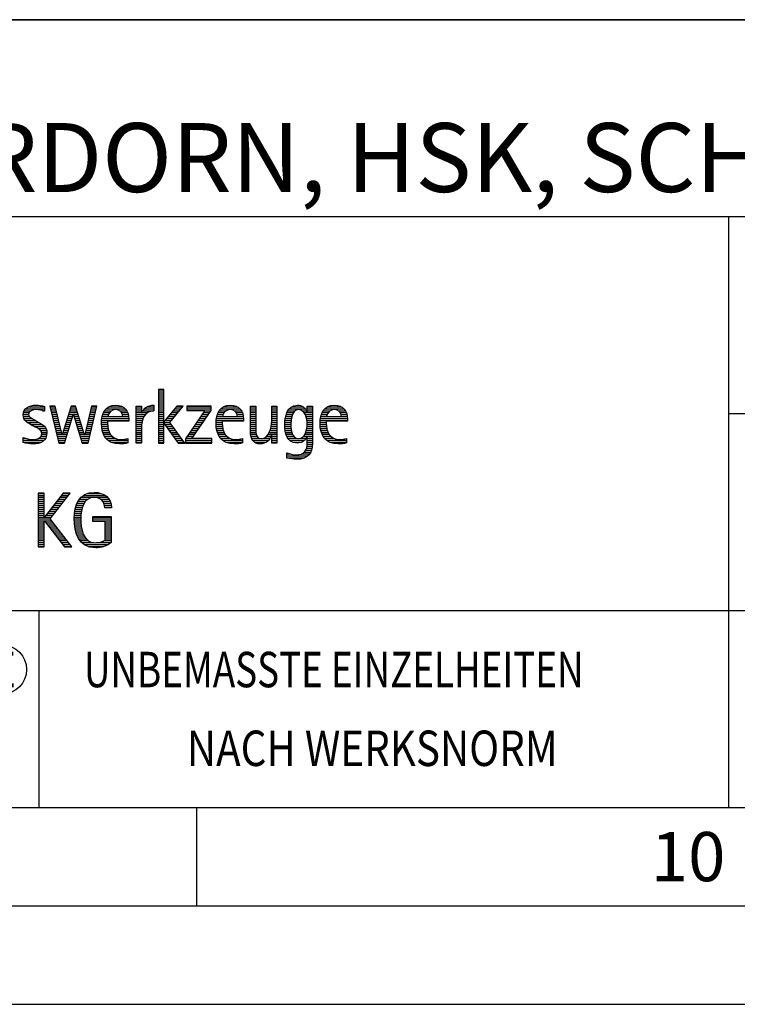
# Model space of a CAD drawing. Units: millimetres. Extents: x 0 to 594, y 0 to 420.
# Drawn here: x 438 to 474, y 0 to 50 of the extents above; entities that cross this region are included whole.
import ezdxf

# ---------------------------------------------------------------- set-up
doc = ezdxf.new("R2010")
doc.units = ezdxf.units.MM
doc.header["$LTSCALE"] = 32.67
doc.layers.get('0').update_dxf_attribs({"linetype": 'CONTINUOUS'})
doc.layers.add('607186696-000-01-ED1_FORMAT', color=7, linetype='CONTINUOUS')
doc.layers.add('607186696-000-01-ED1_TABLE', color=7, linetype='CONTINUOUS')
doc.styles.get("Standard").update_dxf_attribs({"font": 'TXT.SHX', "width": 0.7})

# ---------------------------------------------------------------- blocks, each defined once
blk = doc.blocks.new('TITLEBLOCK_BL17', base_point=(489, 30))
at = {"layer": '607186696-000-01-ED1_FORMAT', "color": 7, "linetype": 'CONTINUOUS'}
for p, q in [((584, 50), (394, 50)), ((394, 40), (584, 40)), ((474, 40), (474, 10)), ((394, 20), (584, 20))]:
    blk.add_line(p, q, dxfattribs=at)
at = {"layer": '607186696-000-01-ED1_FORMAT', "color": 3, "linetype": 'CONTINUOUS'}
for p, q in [((474, 30), (514, 30)), ((439, 20), (439, 10))]:
    blk.add_line(p, q, dxfattribs=at)
at = {"layer": '607186696-000-01-ED1_FORMAT', "color": 2, "linetype": 'CONTINUOUS'}
for s, width, p in [('UNBEMASSTE EINZELHEITEN', 0.76087, (441.286, 16.1)), ('NACH WERKSNORM', 0.835034, (446.514, 12.1))]:
    blk.add_text(s, height=1.8, dxfattribs=dict(at, width=width)).set_placement(p)
blk = doc.blocks.new('FIRMENLOGO_BL19', base_point=(425.34, 30.061))
at = {"layer": '607186696-000-01-ED1_FORMAT', "color": 9, "linetype": 'CONTINUOUS'}
for p, q in [((445.335, 31.227), (445.066, 31.227)), ((445.066, 31.227), (445.066, 28.499)), ((445.066, 31.145), (445.335, 31.145)), ((445.066, 31.045), (445.335, 31.045)), ((445.335, 29.586), (445.335, 31.227)), ((445.066, 30.945), (445.335, 30.945)), ((445.066, 30.845), (445.335, 30.845)), ((445.066, 30.745), (445.335, 30.745)), ((445.066, 30.645), (445.335, 30.645)), ((445.066, 30.545), (445.335, 30.545)), ((438.218, 30.045), (438.498, 30.045)), ((438.254, 30.145), (438.609, 30.145)), ((438.324, 30.245), (439.292, 30.245)), ((438.465, 30.345), (439.292, 30.345)), ((439.188, 30.145), (439.292, 30.145)), ((439.83, 30.381), (439.561, 30.381)), ((439.561, 30.381), (440.016, 28.499)), ((439.57, 30.345), (439.839, 30.345)), ((439.594, 30.245), (439.862, 30.245)), ((439.618, 30.145), (439.886, 30.145)), ((439.642, 30.045), (439.909, 30.045)), ((440.174, 28.918), (439.83, 30.381)), ((440.633, 30.381), (440.182, 28.918)), ((440.529, 30.045), (440.97, 30.045)), ((440.56, 30.145), (440.939, 30.145)), ((440.591, 30.245), (440.908, 30.245)), ((440.622, 30.345), (440.877, 30.345)), ((440.866, 30.381), (440.633, 30.381)), ((441.32, 28.918), (440.866, 30.381)), ((441.668, 30.381), (441.329, 28.918)), ((441.498, 28.499), (441.938, 30.381)), ((441.59, 30.045), (441.859, 30.045)), ((441.614, 30.145), (441.883, 30.145)), ((441.637, 30.245), (441.906, 30.245)), ((441.66, 30.345), (441.929, 30.345)), ((441.938, 30.381), (441.668, 30.381)), ((442.279, 30.045), (442.586, 30.045)), ((442.335, 30.145), (442.691, 30.145)), ((442.419, 30.245), (443.379, 30.245)), ((442.554, 30.345), (443.251, 30.345)), ((443.097, 30.145), (443.458, 30.145)), ((443.2, 30.045), (443.507, 30.045)), ((443.939, 30.345), (444.207, 30.345)), ((443.939, 30.245), (444.207, 30.245)), ((443.939, 30.145), (444.207, 30.145)), ((443.939, 30.045), (444.207, 30.045)), ((444.229, 30.045), (444.52, 30.045)), ((444.286, 30.145), (444.844, 30.145)), ((444.368, 30.245), (444.844, 30.245)), ((444.5, 30.345), (444.844, 30.345)), ((445.066, 30.445), (445.335, 30.445)), ((445.066, 30.345), (445.335, 30.345)), ((445.066, 30.245), (445.335, 30.245)), ((445.066, 30.145), (445.335, 30.145)), ((445.066, 30.045), (445.335, 30.045)), ((445.995, 30.381), (445.342, 29.586)), ((445.647, 29.546), (446.323, 30.381)), ((445.719, 30.045), (446.051, 30.045)), ((445.801, 30.145), (446.132, 30.145)), ((445.883, 30.245), (446.213, 30.245)), ((445.965, 30.345), (446.294, 30.345)), ((446.323, 30.381), (445.995, 30.381)), ((447.422, 30.156), (446.438, 28.72)), ((447.75, 30.381), (446.509, 30.381)), ((446.509, 30.381), (446.509, 30.156)), ((446.509, 30.345), (447.75, 30.345)), ((446.509, 30.245), (447.75, 30.245)), ((446.509, 30.156), (447.422, 30.156)), ((446.77, 28.724), (447.75, 30.152)), ((447.346, 30.045), (447.677, 30.045)), ((447.415, 30.145), (447.746, 30.145)), ((447.75, 30.152), (447.75, 30.381)), ((448.099, 30.045), (448.407, 30.045)), ((448.156, 30.145), (448.512, 30.145)), ((448.24, 30.245), (449.2, 30.245)), ((448.375, 30.345), (449.072, 30.345)), ((448.918, 30.145), (449.279, 30.145)), ((449.021, 30.045), (449.329, 30.045)), ((449.744, 30.345), (450.012, 30.345)), ((449.744, 30.245), (450.012, 30.245)), ((449.744, 30.145), (450.012, 30.145)), ((449.744, 30.045), (450.012, 30.045)), ((450.82, 30.345), (451.088, 30.345)), ((450.82, 30.245), (451.088, 30.245)), ((450.82, 30.145), (451.088, 30.145)), ((450.82, 30.045), (451.088, 30.045)), ((451.594, 30.045), (451.918, 30.045)), ((451.644, 30.145), (452.009, 30.145)), ((451.717, 30.245), (452.522, 30.245)), ((451.838, 30.345), (452.405, 30.345)), ((452.361, 30.145), (452.585, 30.145)), ((452.463, 30.045), (452.891, 30.045)), ((452.623, 30.345), (452.891, 30.345)), ((452.623, 30.245), (452.891, 30.245)), ((452.623, 30.145), (452.891, 30.145)), ((453.379, 30.045), (453.686, 30.045)), ((453.435, 30.145), (453.791, 30.145)), ((453.519, 30.245), (454.479, 30.245)), ((453.654, 30.345), (454.351, 30.345)), ((454.197, 30.145), (454.558, 30.145)), ((454.3, 30.045), (454.607, 30.045)), ((438.206, 29.945), (438.475, 29.945)), ((438.212, 29.845), (438.519, 29.845)), ((438.239, 29.745), (438.65, 29.745)), ((438.302, 29.645), (438.834, 29.645)), ((438.41, 29.545), (439.002, 29.545)), ((439.666, 29.945), (439.933, 29.945)), ((439.69, 29.845), (439.956, 29.845)), ((439.715, 29.745), (439.98, 29.745)), ((439.739, 29.645), (440.003, 29.645)), ((439.763, 29.545), (440.027, 29.545)), ((440.308, 28.499), (440.748, 29.942)), ((440.375, 29.545), (440.627, 29.545)), ((440.406, 29.645), (440.657, 29.645)), ((440.437, 29.745), (440.688, 29.745)), ((440.468, 29.845), (440.718, 29.845)), ((440.498, 29.945), (441.001, 29.945)), ((440.748, 29.942), (440.755, 29.942)), ((440.755, 29.942), (441.198, 28.499)), ((440.785, 29.845), (441.032, 29.845)), ((440.816, 29.745), (441.063, 29.745)), ((440.846, 29.645), (441.094, 29.645)), ((440.877, 29.545), (441.126, 29.545)), ((441.475, 29.545), (441.743, 29.545)), ((441.498, 29.645), (441.766, 29.645)), ((441.521, 29.745), (441.789, 29.745)), ((441.544, 29.845), (441.813, 29.845)), ((441.567, 29.945), (441.836, 29.945)), ((442.176, 29.545), (442.483, 29.545)), ((442.183, 29.645), (443.566, 29.645)), ((442.193, 29.745), (443.565, 29.745)), ((442.213, 29.845), (442.503, 29.845)), ((442.24, 29.945), (442.533, 29.945)), ((443.246, 29.945), (443.538, 29.945)), ((443.259, 29.845), (443.556, 29.845)), ((443.939, 29.945), (444.404, 29.945)), ((443.939, 29.845), (444.336, 29.845)), ((443.939, 29.745), (444.288, 29.745)), ((443.939, 29.645), (444.253, 29.645)), ((443.939, 29.545), (444.232, 29.545)), ((445.066, 29.945), (445.335, 29.945)), ((445.066, 29.845), (445.335, 29.845)), ((445.066, 29.745), (445.335, 29.745)), ((445.066, 29.645), (445.335, 29.645)), ((445.066, 29.545), (445.648, 29.545)), ((445.342, 29.586), (445.335, 29.586)), ((445.335, 28.499), (445.335, 29.503)), ((445.335, 29.503), (445.342, 29.503)), ((445.342, 29.503), (446.073, 28.499)), ((445.39, 29.645), (445.727, 29.645)), ((445.472, 29.745), (445.808, 29.745)), ((445.554, 29.845), (445.889, 29.845)), ((445.637, 29.945), (445.97, 29.945)), ((446.406, 28.499), (445.647, 29.546)), ((447.003, 29.545), (447.334, 29.545)), ((447.072, 29.645), (447.402, 29.645)), ((447.14, 29.745), (447.471, 29.745)), ((447.209, 29.845), (447.54, 29.845)), ((447.278, 29.945), (447.608, 29.945)), ((447.996, 29.545), (448.304, 29.545)), ((448.003, 29.645), (449.388, 29.645)), ((448.013, 29.745), (449.387, 29.745)), ((448.033, 29.845), (448.324, 29.845)), ((448.06, 29.945), (448.354, 29.945)), ((449.066, 29.945), (449.359, 29.945)), ((449.079, 29.845), (449.377, 29.845)), ((449.744, 29.945), (450.012, 29.945)), ((449.744, 29.845), (450.012, 29.845)), ((449.744, 29.745), (450.012, 29.745)), ((449.744, 29.645), (450.012, 29.645)), ((449.744, 29.545), (450.012, 29.545)), ((450.816, 29.545), (451.088, 29.545)), ((450.82, 29.945), (451.088, 29.945)), ((450.82, 29.845), (451.088, 29.845)), ((450.82, 29.745), (451.088, 29.745)), ((450.82, 29.645), (451.088, 29.645)), ((451.485, 29.545), (451.793, 29.545)), ((451.494, 29.645), (451.8, 29.645)), ((451.508, 29.745), (451.815, 29.745)), ((451.528, 29.845), (451.837, 29.845)), ((451.557, 29.945), (451.869, 29.945)), ((452.522, 29.945), (452.891, 29.945)), ((452.562, 29.845), (452.891, 29.845)), ((452.59, 29.745), (452.891, 29.745)), ((452.61, 29.645), (452.891, 29.645)), ((452.62, 29.545), (452.891, 29.545)), ((453.276, 29.545), (453.583, 29.545)), ((453.283, 29.645), (454.667, 29.645)), ((453.293, 29.745), (454.665, 29.745)), ((453.313, 29.845), (453.603, 29.845)), ((453.34, 29.945), (453.633, 29.945)), ((454.345, 29.945), (454.638, 29.945)), ((454.358, 29.845), (454.656, 29.845)), ((438.577, 29.445), (439.164, 29.445)), ((438.764, 29.345), (439.288, 29.345)), ((438.95, 29.245), (439.359, 29.245)), ((439.079, 29.145), (439.396, 29.145)), ((439.134, 29.045), (439.409, 29.045)), ((439.787, 29.445), (440.05, 29.445)), ((439.811, 29.345), (440.074, 29.345)), ((439.836, 29.245), (440.097, 29.245)), ((439.86, 29.145), (440.121, 29.145)), ((439.884, 29.045), (440.144, 29.045)), ((440.221, 29.045), (440.474, 29.045)), ((440.252, 29.145), (440.505, 29.145)), ((440.283, 29.245), (440.535, 29.245)), ((440.314, 29.345), (440.566, 29.345)), ((440.345, 29.445), (440.596, 29.445)), ((440.908, 29.445), (441.157, 29.445)), ((440.938, 29.345), (441.188, 29.345)), ((440.969, 29.245), (441.219, 29.245)), ((441, 29.145), (441.25, 29.145)), ((441.03, 29.045), (441.281, 29.045)), ((441.359, 29.045), (441.626, 29.045)), ((441.382, 29.145), (441.649, 29.145)), ((441.405, 29.245), (441.673, 29.245)), ((441.428, 29.345), (441.696, 29.345)), ((441.451, 29.445), (441.719, 29.445)), ((442.176, 29.445), (442.487, 29.445)), ((442.184, 29.345), (442.495, 29.345)), ((442.193, 29.245), (442.514, 29.245)), ((442.213, 29.145), (442.543, 29.145)), ((442.24, 29.045), (442.585, 29.045)), ((443.939, 29.445), (444.218, 29.445)), ((443.939, 29.345), (444.209, 29.345)), ((443.939, 29.245), (444.207, 29.245)), ((443.939, 29.145), (444.207, 29.145)), ((443.939, 29.045), (444.207, 29.045)), ((445.066, 29.445), (445.335, 29.445)), ((445.066, 29.345), (445.335, 29.345)), ((445.066, 29.245), (445.335, 29.245)), ((445.066, 29.145), (445.335, 29.145)), ((445.066, 29.045), (445.335, 29.045)), ((445.385, 29.445), (445.72, 29.445)), ((445.457, 29.345), (445.793, 29.345)), ((445.53, 29.245), (445.865, 29.245)), ((445.603, 29.145), (445.938, 29.145)), ((445.676, 29.045), (446.01, 29.045)), ((446.661, 29.045), (446.99, 29.045)), ((446.729, 29.145), (447.059, 29.145)), ((446.798, 29.245), (447.128, 29.245)), ((446.866, 29.345), (447.196, 29.345)), ((446.935, 29.445), (447.265, 29.445)), ((447.997, 29.445), (448.308, 29.445)), ((448.004, 29.345), (448.316, 29.345)), ((448.013, 29.245), (448.334, 29.245)), ((448.033, 29.145), (448.364, 29.145)), ((448.06, 29.045), (448.406, 29.045)), ((449.744, 29.445), (450.012, 29.445)), ((449.744, 29.345), (450.012, 29.345)), ((449.744, 29.245), (450.012, 29.245)), ((449.744, 29.145), (450.013, 29.145)), ((449.744, 29.045), (450.02, 29.045)), ((450.69, 29.045), (451.088, 29.045)), ((450.731, 29.145), (451.088, 29.145)), ((450.764, 29.245), (451.088, 29.245)), ((450.79, 29.345), (451.088, 29.345)), ((450.807, 29.445), (451.088, 29.445)), ((451.48, 29.445), (451.788, 29.445)), ((451.484, 29.345), (451.791, 29.345)), ((451.49, 29.245), (451.798, 29.245)), ((451.502, 29.145), (451.811, 29.145)), ((451.519, 29.045), (451.834, 29.045)), ((452.545, 29.045), (452.891, 29.045)), ((452.578, 29.145), (452.891, 29.145)), ((452.6, 29.245), (452.891, 29.245)), ((452.614, 29.345), (452.891, 29.345)), ((452.622, 29.445), (452.891, 29.445)), ((453.277, 29.445), (453.586, 29.445)), ((453.284, 29.345), (453.595, 29.345)), ((453.293, 29.245), (453.613, 29.245)), ((453.313, 29.145), (453.643, 29.145)), ((453.34, 29.045), (453.684, 29.045)), ((438.197, 28.745), (438.311, 28.745)), ((438.197, 28.645), (439.274, 28.645)), ((438.197, 28.545), (439.139, 28.545)), ((438.996, 28.745), (439.346, 28.745)), ((439.106, 28.845), (439.385, 28.845)), ((439.14, 28.945), (439.404, 28.945)), ((439.908, 28.945), (440.168, 28.945)), ((439.932, 28.845), (440.414, 28.845)), ((439.956, 28.745), (440.383, 28.745)), ((439.981, 28.645), (440.353, 28.645)), ((440.005, 28.545), (440.322, 28.545)), ((440.182, 28.918), (440.174, 28.918)), ((440.191, 28.945), (440.444, 28.945)), ((441.061, 28.945), (441.312, 28.945)), ((441.092, 28.845), (441.579, 28.845)), ((441.122, 28.745), (441.556, 28.745)), ((441.153, 28.645), (441.532, 28.645)), ((441.184, 28.545), (441.509, 28.545)), ((441.329, 28.918), (441.32, 28.918)), ((441.335, 28.945), (441.602, 28.945)), ((442.275, 28.945), (442.643, 28.945)), ((442.324, 28.845), (442.728, 28.845)), ((442.393, 28.745), (442.87, 28.745)), ((442.493, 28.645), (443.523, 28.645)), ((442.648, 28.545), (443.523, 28.545)), ((443.939, 28.945), (444.207, 28.945)), ((443.939, 28.845), (444.207, 28.845)), ((443.939, 28.745), (444.207, 28.745)), ((443.939, 28.645), (444.207, 28.645)), ((443.939, 28.545), (444.207, 28.545)), ((445.066, 28.945), (445.335, 28.945)), ((445.066, 28.845), (445.335, 28.845)), ((445.066, 28.745), (445.335, 28.745)), ((445.066, 28.645), (445.335, 28.645)), ((445.066, 28.545), (445.335, 28.545)), ((445.749, 28.945), (446.082, 28.945)), ((445.822, 28.845), (446.155, 28.845)), ((445.894, 28.745), (446.227, 28.745)), ((445.967, 28.645), (446.3, 28.645)), ((446.04, 28.545), (446.372, 28.545)), ((446.438, 28.72), (446.438, 28.499)), ((446.438, 28.645), (447.786, 28.645)), ((446.438, 28.545), (447.786, 28.545)), ((446.455, 28.745), (446.784, 28.745)), ((446.523, 28.845), (446.853, 28.845)), ((446.592, 28.945), (446.922, 28.945)), ((447.786, 28.724), (446.77, 28.724)), ((447.786, 28.499), (447.786, 28.724)), ((448.095, 28.945), (448.464, 28.945)), ((448.144, 28.845), (448.548, 28.845)), ((448.213, 28.745), (448.691, 28.745)), ((448.314, 28.645), (449.344, 28.645)), ((448.469, 28.545), (449.344, 28.545)), ((449.75, 28.945), (450.038, 28.945)), ((449.766, 28.845), (450.076, 28.845)), ((449.799, 28.745), (450.187, 28.745)), ((449.854, 28.645), (450.662, 28.645)), ((449.949, 28.545), (450.549, 28.545)), ((450.401, 28.745), (450.732, 28.745)), ((450.554, 28.845), (450.779, 28.845)), ((450.635, 28.945), (451.088, 28.945)), ((450.82, 28.845), (451.088, 28.845)), ((450.82, 28.745), (451.088, 28.745)), ((450.82, 28.645), (451.088, 28.645)), ((450.82, 28.545), (451.088, 28.545)), ((451.548, 28.945), (451.869, 28.945)), ((451.587, 28.845), (451.929, 28.845)), ((451.641, 28.745), (452.059, 28.745)), ((451.726, 28.645), (452.482, 28.645)), ((451.873, 28.545), (452.335, 28.545)), ((452.286, 28.745), (452.563, 28.745)), ((452.428, 28.845), (452.609, 28.845)), ((452.498, 28.945), (452.891, 28.945)), ((452.623, 28.845), (452.891, 28.845)), ((452.623, 28.745), (452.891, 28.745)), ((452.623, 28.645), (452.891, 28.645)), ((452.623, 28.545), (452.891, 28.545)), ((453.375, 28.945), (453.743, 28.945)), ((453.424, 28.845), (453.828, 28.845)), ((453.493, 28.745), (453.97, 28.745)), ((453.593, 28.645), (454.623, 28.645)), ((453.749, 28.545), (454.623, 28.545)), ((440.016, 28.499), (440.308, 28.499)), ((441.198, 28.499), (441.498, 28.499)), ((445.066, 28.499), (445.335, 28.499)), ((446.073, 28.499), (446.406, 28.499)), ((446.438, 28.499), (447.786, 28.499)), ((452.484, 28.045), (452.803, 28.045)), ((452.552, 28.145), (452.844, 28.145)), ((452.59, 28.245), (452.867, 28.245)), ((452.61, 28.345), (452.881, 28.345)), ((452.618, 28.445), (452.89, 28.445)), ((451.583, 27.945), (451.752, 27.945)), ((451.583, 27.845), (452.653, 27.845)), ((451.583, 27.745), (452.481, 27.745)), ((452.329, 27.945), (452.743, 27.945)), ((439.264, 25.954), (438.956, 25.954)), ((438.956, 25.954), (438.956, 23.226)), ((438.956, 25.945), (439.264, 25.945)), ((438.956, 25.845), (439.264, 25.845)), ((438.956, 25.745), (439.264, 25.745)), ((438.956, 25.645), (439.264, 25.645)), ((438.956, 25.545), (439.264, 25.545)), ((439.264, 24.717), (439.264, 25.954)), ((440.229, 25.954), (439.272, 24.717)), ((439.569, 24.645), (440.589, 25.954)), ((439.913, 25.545), (440.27, 25.545)), ((439.99, 25.645), (440.348, 25.645)), ((440.067, 25.745), (440.425, 25.745)), ((440.145, 25.845), (440.503, 25.845)), ((440.222, 25.945), (440.581, 25.945)), ((440.589, 25.954), (440.229, 25.954)), ((440.991, 25.545), (441.364, 25.545)), ((441.058, 25.645), (441.478, 25.645)), ((441.145, 25.745), (442.484, 25.745)), ((441.268, 25.845), (442.36, 25.845)), ((441.467, 25.945), (442.15, 25.945)), ((442.14, 25.645), (442.564, 25.645)), ((442.241, 25.545), (442.618, 25.545)), ((438.956, 25.445), (439.264, 25.445)), ((438.956, 25.345), (439.264, 25.345)), ((438.956, 25.245), (439.264, 25.245)), ((438.956, 25.145), (439.264, 25.145)), ((438.956, 25.045), (439.264, 25.045)), ((439.526, 25.045), (439.88, 25.045)), ((439.603, 25.145), (439.958, 25.145)), ((439.68, 25.245), (440.036, 25.245)), ((439.758, 25.345), (440.114, 25.345)), ((439.835, 25.445), (440.192, 25.445)), ((440.822, 25.045), (441.161, 25.045)), ((440.844, 25.145), (441.178, 25.145)), ((440.866, 25.245), (441.208, 25.245)), ((440.9, 25.345), (441.244, 25.345)), ((440.939, 25.445), (441.292, 25.445)), ((442.297, 25.445), (442.654, 25.445)), ((442.328, 25.345), (442.677, 25.345)), ((442.338, 25.245), (442.685, 25.245)), ((438.956, 24.945), (439.264, 24.945)), ((438.956, 24.845), (439.264, 24.845)), ((438.956, 24.745), (439.264, 24.745)), ((438.956, 24.645), (439.569, 24.645)), ((438.956, 24.545), (439.264, 24.545)), ((439.272, 24.717), (439.264, 24.717)), ((439.264, 23.226), (439.264, 24.563)), ((439.264, 24.563), (439.272, 24.563)), ((439.272, 24.563), (440.308, 23.226)), ((439.286, 24.545), (439.647, 24.545)), ((439.294, 24.745), (439.646, 24.745)), ((439.371, 24.845), (439.724, 24.845)), ((439.448, 24.945), (439.802, 24.945)), ((440.672, 23.226), (439.569, 24.645)), ((440.795, 24.645), (441.131, 24.645)), ((440.797, 24.745), (441.132, 24.745)), ((440.8, 24.545), (441.134, 24.545)), ((440.802, 24.845), (441.138, 24.845)), ((440.812, 24.945), (441.145, 24.945)), ((441.74, 24.745), (442.673, 24.745)), ((441.74, 24.645), (442.673, 24.645)), ((441.74, 24.545), (442.673, 24.545)), ((438.956, 24.445), (439.264, 24.445)), ((438.956, 24.345), (439.264, 24.345)), ((438.956, 24.245), (439.264, 24.245)), ((438.956, 24.145), (439.264, 24.145)), ((438.956, 24.045), (439.264, 24.045)), ((439.363, 24.445), (439.725, 24.445)), ((439.441, 24.345), (439.802, 24.345)), ((439.518, 24.245), (439.88, 24.245)), ((439.596, 24.145), (439.958, 24.145)), ((439.673, 24.045), (440.036, 24.045)), ((440.805, 24.445), (441.139, 24.445)), ((440.811, 24.345), (441.148, 24.345)), ((440.826, 24.245), (441.158, 24.245)), ((440.84, 24.145), (441.177, 24.145)), ((440.862, 24.045), (441.197, 24.045)), ((442.364, 24.445), (442.673, 24.445)), ((442.364, 24.345), (442.673, 24.345)), ((442.364, 24.245), (442.673, 24.245)), ((442.364, 24.145), (442.673, 24.145)), ((442.364, 24.045), (442.673, 24.045)), ((438.956, 23.945), (439.264, 23.945)), ((438.956, 23.845), (439.264, 23.845)), ((438.956, 23.745), (439.264, 23.745)), ((438.956, 23.645), (439.264, 23.645)), ((438.956, 23.545), (439.264, 23.545)), ((439.751, 23.945), (440.113, 23.945)), ((439.828, 23.845), (440.191, 23.845)), ((439.906, 23.745), (440.269, 23.745)), ((439.983, 23.645), (440.347, 23.645)), ((440.061, 23.545), (440.424, 23.545)), ((440.887, 23.945), (441.229, 23.945)), ((440.922, 23.845), (441.266, 23.845)), ((440.961, 23.745), (441.317, 23.745)), ((441.016, 23.645), (441.39, 23.645)), ((441.083, 23.545), (441.499, 23.545)), ((442.3, 23.545), (442.673, 23.545)), ((442.364, 23.945), (442.673, 23.945)), ((442.364, 23.845), (442.673, 23.845)), ((442.364, 23.745), (442.673, 23.745)), ((442.364, 23.645), (442.673, 23.645)), ((438.956, 23.445), (439.264, 23.445)), ((438.956, 23.345), (439.264, 23.345)), ((438.956, 23.245), (439.264, 23.245)), ((438.956, 23.226), (439.264, 23.226)), ((440.139, 23.445), (440.502, 23.445)), ((440.216, 23.345), (440.58, 23.345)), ((440.294, 23.245), (440.657, 23.245)), ((440.308, 23.226), (440.672, 23.226)), ((441.17, 23.445), (441.798, 23.445)), ((441.294, 23.345), (442.522, 23.345)), ((441.496, 23.245), (442.275, 23.245)), ((441.932, 23.445), (442.673, 23.445))]:
    blk.add_line(p, q, dxfattribs=at)
for points, knots in [([(438.197, 28.534), (438.367, 28.483), (438.537, 28.455), (438.711, 28.455), (439.086, 28.455), (439.41, 28.601), (439.41, 29.024), (439.41, 29.329), (439.206, 29.424), (438.972, 29.562), (438.972, 29.562), (438.814, 29.657), (438.814, 29.657), (438.703, 29.725), (438.473, 29.8), (438.473, 29.954), (438.473, 30.136), (438.707, 30.199), (438.853, 30.199), (438.996, 30.199), (439.154, 30.164), (439.292, 30.112), (439.292, 30.112), (439.292, 30.361), (439.292, 30.361), (439.146, 30.396), (439.003, 30.424), (438.849, 30.424), (438.524, 30.424), (438.205, 30.294), (438.205, 29.926), (438.205, 29.637), (438.41, 29.531), (438.632, 29.416), (438.632, 29.416), (438.801, 29.325), (438.801, 29.325), (438.94, 29.25), (439.142, 29.175), (439.142, 28.985), (439.142, 28.736), (438.885, 28.68), (438.683, 28.68), (438.513, 28.68), (438.354, 28.728), (438.197, 28.779), (438.197, 28.779), (438.197, 28.534), (438.197, 28.534)], [0, 0, 0, 0, 1, 1, 1, 2, 2, 2, 3, 3, 3, 4, 4, 4, 5, 5, 5, 6, 6, 6, 7, 7, 7, 8, 8, 8, 9, 9, 9, 10, 10, 10, 11, 11, 11, 12, 12, 12, 13, 13, 13, 14, 14, 14, 15, 15, 15, 16, 16, 16, 16]), ([(443.523, 28.732), (443.396, 28.7), (443.282, 28.68), (443.152, 28.68), (442.689, 28.68), (442.483, 29.096), (442.483, 29.507), (442.483, 29.507), (442.483, 29.618), (442.483, 29.618), (442.483, 29.618), (443.566, 29.618), (443.566, 29.618), (443.566, 29.618), (443.566, 29.708), (443.566, 29.708), (443.566, 30.128), (443.345, 30.424), (442.911, 30.424), (442.357, 30.424), (442.175, 29.993), (442.175, 29.503), (442.175, 28.89), (442.439, 28.455), (443.092, 28.455), (443.239, 28.455), (443.385, 28.467), (443.523, 28.51), (443.523, 28.51), (443.523, 28.732), (443.523, 28.732)], [0, 0, 0, 0, 1, 1, 1, 2, 2, 2, 3, 3, 3, 4, 4, 4, 5, 5, 5, 6, 6, 6, 7, 7, 7, 8, 8, 8, 9, 9, 9, 10, 10, 10, 10]), ([(442.503, 29.843), (442.546, 30.053), (442.673, 30.199), (442.899, 30.199), (443.104, 30.199), (443.259, 30.053), (443.259, 29.843), (443.259, 29.843), (442.503, 29.843), (442.503, 29.843)], [0, 0, 0, 0, 1, 1, 1, 2, 2, 2, 3, 3, 3, 3]), ([(444.207, 28.499), (444.207, 28.499), (444.207, 29.278), (444.207, 29.278), (444.207, 29.685), (444.357, 30.136), (444.844, 30.136), (444.844, 30.136), (444.844, 30.424), (444.844, 30.424), (444.543, 30.424), (444.333, 30.29), (444.215, 30.017), (444.215, 30.017), (444.207, 30.017), (444.207, 30.017), (444.207, 30.017), (444.207, 30.381), (444.207, 30.381), (444.207, 30.381), (443.939, 30.381), (443.939, 30.381), (443.939, 30.381), (443.939, 28.499), (443.939, 28.499), (443.939, 28.499), (444.207, 28.499), (444.207, 28.499)], [0, 0, 0, 0, 1, 1, 1, 2, 2, 2, 3, 3, 3, 4, 4, 4, 5, 5, 5, 6, 6, 6, 7, 7, 7, 8, 8, 8, 9, 9, 9, 9]), ([(449.344, 28.732), (449.218, 28.7), (449.103, 28.68), (448.973, 28.68), (448.51, 28.68), (448.304, 29.096), (448.304, 29.507), (448.304, 29.507), (448.304, 29.618), (448.304, 29.618), (448.304, 29.618), (449.388, 29.618), (449.388, 29.618), (449.388, 29.618), (449.388, 29.708), (449.388, 29.708), (449.388, 30.128), (449.166, 30.424), (448.731, 30.424), (448.178, 30.424), (447.995, 29.993), (447.995, 29.503), (447.995, 28.89), (448.26, 28.455), (448.913, 28.455), (449.06, 28.455), (449.206, 28.467), (449.344, 28.51), (449.344, 28.51), (449.344, 28.732), (449.344, 28.732)], [0, 0, 0, 0, 1, 1, 1, 2, 2, 2, 3, 3, 3, 4, 4, 4, 5, 5, 5, 6, 6, 6, 7, 7, 7, 8, 8, 8, 9, 9, 9, 10, 10, 10, 10]), ([(448.323, 29.843), (448.368, 30.053), (448.494, 30.199), (448.72, 30.199), (448.925, 30.199), (449.079, 30.053), (449.079, 29.843), (449.079, 29.843), (448.323, 29.843), (448.323, 29.843)], [0, 0, 0, 0, 1, 1, 1, 2, 2, 2, 3, 3, 3, 3]), ([(451.088, 28.499), (451.088, 28.499), (451.088, 30.381), (451.088, 30.381), (451.088, 30.381), (450.82, 30.381), (450.82, 30.381), (450.82, 30.381), (450.82, 29.606), (450.82, 29.606), (450.82, 29.309), (450.665, 28.724), (450.289, 28.724), (449.981, 28.724), (450.012, 29.127), (450.012, 29.337), (450.012, 29.337), (450.012, 30.381), (450.012, 30.381), (450.012, 30.381), (449.744, 30.381), (449.744, 30.381), (449.744, 30.381), (449.744, 29.036), (449.744, 29.036), (449.744, 28.732), (449.898, 28.455), (450.226, 28.455), (450.547, 28.455), (450.724, 28.645), (450.812, 28.933), (450.812, 28.933), (450.82, 28.933), (450.82, 28.933), (450.82, 28.933), (450.82, 28.499), (450.82, 28.499), (450.82, 28.499), (451.088, 28.499), (451.088, 28.499)], [0, 0, 0, 0, 1, 1, 1, 2, 2, 2, 3, 3, 3, 4, 4, 4, 5, 5, 5, 6, 6, 6, 7, 7, 7, 8, 8, 8, 9, 9, 9, 10, 10, 10, 11, 11, 11, 12, 12, 12, 13, 13, 13, 13]), ([(452.623, 28.526), (452.623, 28.127), (452.489, 27.901), (452.052, 27.901), (451.883, 27.901), (451.737, 27.936), (451.583, 28.012), (451.583, 28.012), (451.583, 27.735), (451.583, 27.735), (451.756, 27.704), (451.907, 27.676), (452.092, 27.676), (452.635, 27.676), (452.891, 27.956), (452.891, 28.495), (452.891, 28.495), (452.891, 30.381), (452.891, 30.381), (452.891, 30.381), (452.623, 30.381), (452.623, 30.381), (452.623, 30.381), (452.623, 30.072), (452.623, 30.072), (452.623, 30.072), (452.615, 30.072), (452.615, 30.072), (452.552, 30.294), (452.35, 30.424), (452.124, 30.424), (451.606, 30.424), (451.48, 29.835), (451.48, 29.428), (451.48, 29.004), (451.598, 28.499), (452.116, 28.499), (452.35, 28.499), (452.54, 28.633), (452.615, 28.858), (452.615, 28.858), (452.623, 28.858), (452.623, 28.858), (452.623, 28.858), (452.623, 28.526), (452.623, 28.526)], [0, 0, 0, 0, 1, 1, 1, 2, 2, 2, 3, 3, 3, 4, 4, 4, 5, 5, 5, 6, 6, 6, 7, 7, 7, 8, 8, 8, 9, 9, 9, 10, 10, 10, 11, 11, 11, 12, 12, 12, 13, 13, 13, 14, 14, 14, 15, 15, 15, 15]), ([(452.172, 28.724), (451.835, 28.724), (451.788, 29.179), (451.788, 29.424), (451.788, 29.669), (451.831, 30.199), (452.18, 30.199), (452.516, 30.199), (452.623, 29.736), (452.623, 29.475), (452.623, 29.206), (452.516, 28.724), (452.172, 28.724)], [0, 0, 0, 0, 1, 1, 1, 2, 2, 2, 3, 3, 3, 4, 4, 4, 4]), ([(454.623, 28.732), (454.496, 28.7), (454.382, 28.68), (454.252, 28.68), (453.789, 28.68), (453.583, 29.096), (453.583, 29.507), (453.583, 29.507), (453.583, 29.618), (453.583, 29.618), (453.583, 29.618), (454.667, 29.618), (454.667, 29.618), (454.667, 29.618), (454.667, 29.708), (454.667, 29.708), (454.667, 30.128), (454.445, 30.424), (454.011, 30.424), (453.457, 30.424), (453.275, 29.993), (453.275, 29.503), (453.275, 28.89), (453.54, 28.455), (454.193, 28.455), (454.339, 28.455), (454.485, 28.467), (454.623, 28.51), (454.623, 28.51), (454.623, 28.732), (454.623, 28.732)], [0, 0, 0, 0, 1, 1, 1, 2, 2, 2, 3, 3, 3, 4, 4, 4, 5, 5, 5, 6, 6, 6, 7, 7, 7, 8, 8, 8, 9, 9, 9, 10, 10, 10, 10]), ([(453.603, 29.843), (453.646, 30.053), (453.773, 30.199), (453.999, 30.199), (454.204, 30.199), (454.359, 30.053), (454.359, 29.843), (454.359, 29.843), (453.603, 29.843), (453.603, 29.843)], [0, 0, 0, 0, 1, 1, 1, 2, 2, 2, 3, 3, 3, 3]), ([(442.364, 23.589), (442.246, 23.482), (442.017, 23.439), (441.862, 23.439), (441.209, 23.439), (441.13, 24.186), (441.13, 24.681), (441.13, 25.14), (441.245, 25.741), (441.815, 25.741), (442.139, 25.741), (442.341, 25.531), (442.341, 25.211), (442.341, 25.211), (442.688, 25.211), (442.688, 25.211), (442.688, 25.721), (442.294, 25.997), (441.811, 25.997), (441.043, 25.997), (440.795, 25.346), (440.795, 24.681), (440.795, 23.941), (440.996, 23.183), (441.886, 23.183), (442.139, 23.183), (442.471, 23.273), (442.673, 23.443), (442.673, 23.443), (442.673, 24.768), (442.673, 24.768), (442.673, 24.768), (441.74, 24.768), (441.74, 24.768), (441.74, 24.768), (441.74, 24.511), (441.74, 24.511), (441.74, 24.511), (442.364, 24.511), (442.364, 24.511), (442.364, 24.511), (442.364, 23.589), (442.364, 23.589)], [0, 0, 0, 0, 1, 1, 1, 2, 2, 2, 3, 3, 3, 4, 4, 4, 5, 5, 5, 6, 6, 6, 7, 7, 7, 8, 8, 8, 9, 9, 9, 10, 10, 10, 11, 11, 11, 12, 12, 12, 13, 13, 13, 14, 14, 14, 14])]:
    blk.add_open_spline(points, degree=3, knots=knots, dxfattribs=at)
blk = doc.blocks.new('TITLEBLOCK_ELEMENTS_BL20', base_point=(416.8, 15))
at = {"layer": '607186696-000-01-ED1_FORMAT', "color": 3, "linetype": 'CONTINUOUS'}
for centre in [(437.125, 17), (434.964, 13)]:
    blk.add_circle(centre, 1.25, dxfattribs=at)
at = {"layer": '607186696-000-01-ED1_FORMAT', "color": 2, "linetype": 'CONTINUOUS'}
for s, width, p in [('ALLGEMEINTOLERANZ ISO 2768-fH-', 0.75873, (395.225, 16.1)), ('E', 0.714286, (436.782, 16.1)), ('MASSE NACH DIN EN ISO 14405', 0.780423, (395.225, 12.1)), ('E', 0.714286, (434.582, 12.1))]:
    blk.add_text(s, height=1.8, dxfattribs=dict(at, width=width)).set_placement(p)
blk = doc.blocks.new('TABLE_BL15', base_point=(454, 64))
at = {"layer": '607186696-000-01-ED1_TABLE', "color": 3, "linetype": 'CONTINUOUS'}
blk.add_line((324, 50), (584, 50), dxfattribs=at)

msp = doc.modelspace()

# ---------------------------------------------------------------- linework, layer by layer
at = {"layer": '607186696-000-01-ED1_FORMAT', "color": 3, "linetype": 'CONTINUOUS'}
for p, q in [((394, 50), (584, 50)), ((394, 10), (584, 10)), ((447, 10), (447, 5)), ((5, 5), (589, 5)), ((0, 0), (594, 0))]:
    msp.add_line(p, q, dxfattribs=at)
at = {"layer": '607186696-000-01-ED1_FORMAT', "color": 7, "linetype": 'CONTINUOUS'}
msp.add_line((10, 10), (584, 10), dxfattribs=at)

# ---------------------------------------------------------------- block references
msp.add_blockref('TABLE_BL15', (454, 64))
at = {"layer": '607186696-000-01-ED1_FORMAT', "color": 3, "linetype": 'CONTINUOUS'}
for name, p in [('TITLEBLOCK_BL17', (489, 30)), ('FIRMENLOGO_BL19', (425.3398, 30.0614)), ('TITLEBLOCK_ELEMENTS_BL20', (416.8, 15))]:
    msp.add_blockref(name, p, dxfattribs=at)

# ---------------------------------------------------------------- texts
at = {"layer": '607186696-000-01-ED1_FORMAT', "color": 7, "linetype": 'CONTINUOUS', "insert": (395.225, 44.75), "char_height": 3.5, "width": 190.75, "attachment_point": 1, "line_spacing_factor": 0.9}
msp.add_mtext('AUFSTECKFRAESERDORN, HSK, SCHWINGUNGSGEDAEMPFT', dxfattribs=at)
at = {"layer": '607186696-000-01-ED1_FORMAT', "color": 2, "linetype": 'CONTINUOUS', "insert": (470.0655, 8.75), "char_height": 2.5, "width": 5.803571, "attachment_point": 1, "line_spacing_factor": 0.9}
msp.add_mtext('10', dxfattribs=at)

doc.saveas('drawing.dxf')
